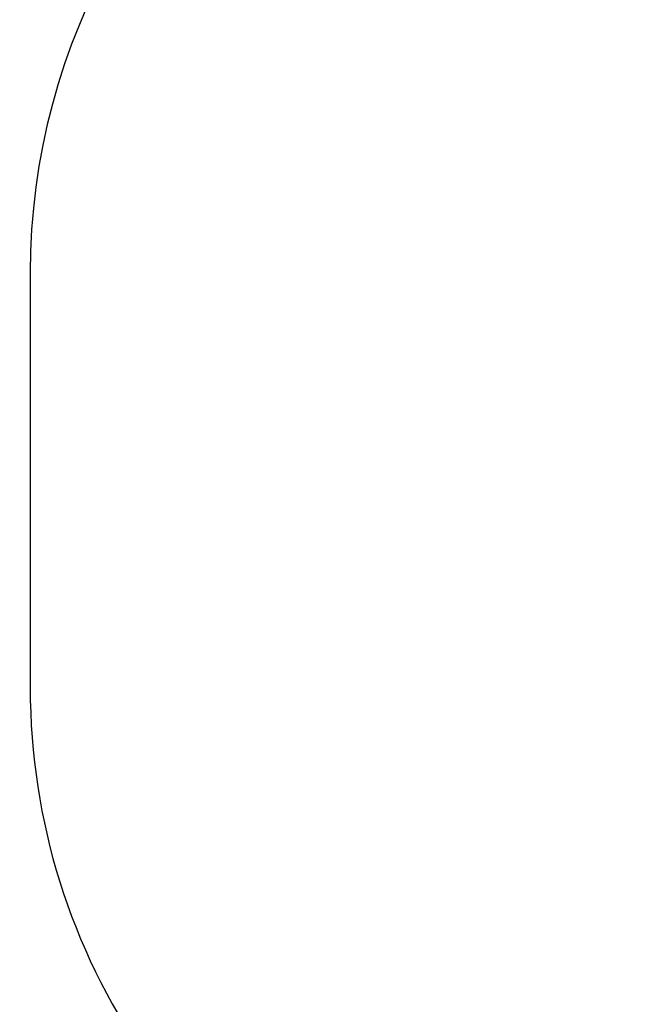
# Model space of a CAD drawing. Units: millimetres. Extents: x 0 to 291, y 0 to 204.
# Drawn here: x 138 to 154, y 30 to 54 of the extents above; entities that cross this region are included whole.
import ezdxf
from ezdxf.enums import TextEntityAlignment as Align

# ---------------------------------------------------------------- set-up
doc = ezdxf.new("R2010")
doc.units = ezdxf.units.MM
doc.layers.add('COTAS', color=7, linetype='Continuous')
doc.layers.add('Predeterminado', color=7, linetype='Continuous')
doc.styles.add('SEACAD_Arial', font='arial.ttf')
doc.dimstyles.new('ISO', dxfattribs={"dimtxt": 3.125, "dimasz": 3.125, "dimexe": 1.5625, "dimexo": 0, "dimgap": 0.78125, "dimtad": 0, "dimdec": 0, "dimlfac": 93.019699, "dimtxsty": 'SEACAD_Arial', "dimblk1": '_SE_FILLED', "dimblk2": '_SE_FILLED', "dimsah": 1, "dimcen": 1.5625, "dimadec": 1, "dimazin": 0, "dimtfac": 0.5, "dimtmove": 0, "dimatfit": 3, "dimfxl": 1, "dimarcsym": 0})

# ---------------------------------------------------------------- blocks, each defined once
blk = doc.blocks.new('DMBLK13')
at = {"layer": 'Predeterminado', "linetype": 'Continuous'}
for points in [[(122.081, 66.745), (123.122, 66.745), (122.602, 69.87)], [(122.081, 21.398), (122.602, 18.273), (123.122, 21.398)]]:
    blk.add_hatch(color=7, dxfattribs=at).paths.add_polyline_path(points)
at = {"layer": 'Predeterminado', "color": 7, "linetype": 'Continuous'}
for p, q in [((160.529, 69.87), (121.039, 69.87)), ((122.602, 50.057), (122.602, 69.87)), ((122.602, 18.273), (122.602, 38.087)), ((138.156, 18.273), (121.039, 18.273))]:
    blk.add_line(p, q, dxfattribs=at)
at = {"layer": 'Predeterminado', "color": 7, "linetype": 'Continuous', "style": 'SEACAD_Arial'}
blk.add_text('4800', height=3.125, rotation=90, dxfattribs=at).set_placement((121.039, 39.18), align=Align.TOP_LEFT)
blk = doc.blocks.new('_SE_FILLED')
at = {"color": 0}
blk.add_line((0, 0), (-1, 0), dxfattribs=at)
blk.add_solid([(0, 0), (-1, -0.1665), (-1, 0.1665), (0, 0)], dxfattribs=at)
blk = doc.blocks.new('DMBLK14')
at = {"layer": 'Predeterminado', "linetype": 'Continuous'}
for points in [[(141.433, 8.792), (141.433, 9.833), (138.308, 9.313)], [(200.65, 8.792), (203.775, 9.313), (200.65, 9.833)]]:
    blk.add_hatch(color=7, dxfattribs=at).paths.add_polyline_path(points)
at = {"layer": 'Predeterminado', "color": 7, "linetype": 'Continuous'}
for p, q in [((203.775, 42.954), (203.775, 7.75)), ((138.308, 17.879), (138.308, 7.75)), ((138.308, 9.313), (165.057, 9.313)), ((177.027, 9.313), (203.775, 9.313))]:
    blk.add_line(p, q, dxfattribs=at)
at = {"layer": 'Predeterminado', "color": 7, "linetype": 'Continuous', "style": 'SEACAD_Arial'}
blk.add_text('6090', height=3.125, dxfattribs=at).set_placement((166.15, 10.875), align=Align.TOP_LEFT)

msp = doc.modelspace()

# ---------------------------------------------------------------- linework, layer by layer
at = {"layer": 'COTAS', "color": 7, "linetype": 'Continuous'}
msp.add_line((138.308, 48.112), (138.308, 37.842), dxfattribs=at)
for centre, start, end in [((154.436, 48.112), 120.493, 180), ((154.436, 37.842), 180, 248.6603)]:
    msp.add_arc(centre, 16.128, start, end, dxfattribs=at)

# ---------------------------------------------------------------- dimensions: what is measured, and where the dimension line sits
at = {"layer": 'Predeterminado', "color": 7, "linetype": 'Continuous'}
for base, p1, p2, angle, picture, middle, dimtype in [((122.602, 69.87), (163.244, 18.273), (160.529, 69.87), 90, 'DMBLK13', (122.602, 44.072), 160), ((138.308, 9.313), (138.308, 42.977), (203.775, 42.954), 359.9797, 'DMBLK14', (171.042, 9.313), 161)]:
    dim = msp.add_linear_dim(base=base, p1=p1, p2=p2, angle=angle, text='\\A1;<>', dimstyle='ISO', dxfattribs=at)
    dim.commit()
    dim.dimension.update_dxf_attribs({"geometry": picture, "text_midpoint": middle, "dimtype": dimtype})

doc.saveas('drawing.dxf')
